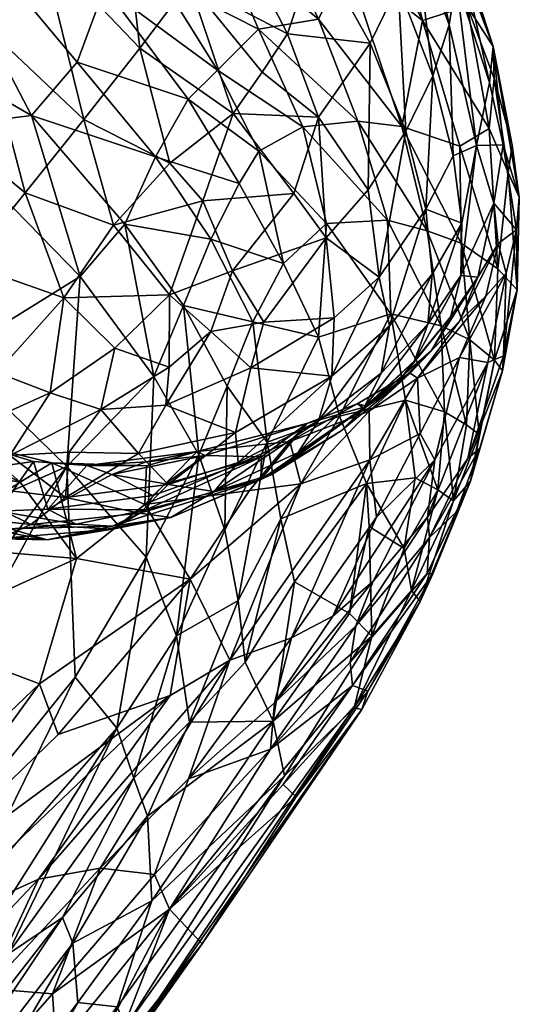
# Model space of a CAD drawing. Units: inches. Extents: x -1 to 448, y 26 to 297.
# Drawn here: x 50 to 56, y 251 to 262 of the extents above; entities that cross this region are included whole.
import ezdxf

# ---------------------------------------------------------------- set-up
doc = ezdxf.new("R2010")
doc.units = ezdxf.units.IN
doc.header["$MEASUREMENT"] = 0
doc.layers.add('A-FURN-3-SEAT-FABRIC', color=2, linetype='Continuous')
doc.layers.add('A-FURN-P-SEAT-T', color=7, linetype='Continuous')
doc.styles.get("Standard").update_dxf_attribs({"font": 'arial.ttf'})

# ---------------------------------------------------------------- blocks, each defined once
blk = doc.blocks.new('3_GLR101T')
at = {"layer": 'A-FURN-P-SEAT-T', "flags": 1}
for tag, height in [('CAPTG', 2.5), ('CAPPN', 0.001), ('CAPMG', 0.001), ('CAPMC', 0.001), ('CAPQT', 0.001), ('CAPDH', 0.001), ('CAPGC', 0.001)]:
    blk.add_attdef(tag, (0, 0), '', height=height, dxfattribs=at)
at = {"layer": 'A-FURN-3-SEAT-FABRIC'}
mesh = blk.add_polyface(dxfattribs=at)
corners = [(17.231, -7.909, 1.151), (17.866, -8.402, 1.452), (17.568, -11.108, 1.527), (16.294, -10.272, 20.699), (17.447, -10.211, 20.432), (17.54, -8.274, 20.596), (18.596, -8.747, 20.147), (18.724, -5.915, 20.164), (19.513, -8.686, 19.576), (19.664, -5.856, 19.582), (18.414, -10.659, 19.92), (19.292, -10.573, 19.359), (20.453, -5.787, 18.885), (15.082, -5.998, 20.964), (15.062, -8.327, 20.96), (16.383, -5.986, 20.864), (13.817, -8.886, 20.88), (13.939, -10.865, 20.668), (15.088, -10.332, 20.803), (19.79, -8.66, 3.343), (20.561, -8.953, 4.669), (19.905, -10.749, 4.321), (15.864, -11.459, 0.906), (15.121, -7.765, 0.828), (16.33, -8.307, 20.859), (19.178, -8.534, 2.536), (19.243, -10.497, 3.115), (18.326, -10.239, 1.957), (18.533, -8.446, 1.901), (15.004, -10.695, 0.806), (12.436, -5.424, 0.719), (13.799, -5.998, 20.903), (12.677, -8.797, 20.666), (17.623, -5.96, 20.598), (20.288, -8.611, 18.895), (20.041, -10.474, 18.693), (19.989, -6.773, 3.321), (19.331, -6.668, 2.514), (16.546, -6.406, 0.973), (13.137, -12.633, 0.687), (18.648, -6.577, 1.881), (17.952, -6.505, 1.436)]
mesh.append_faces([[corners[k] for k in face] for face in [(29, 39, 30, 30)]], dxfattribs={"vtx1": -1, "vtx2": -1})
mesh.append_faces([[corners[k] for k in face] for face in [(0, 1, 2, 2), (3, 4, 5, 5), (6, 7, 5, 5), (6, 8, 9, 9), (8, 10, 11, 11), (8, 12, 9, 9), (13, 14, 15, 15), (16, 14, 13, 13), (17, 18, 16, 16), (5, 4, 6, 6), (19, 20, 21, 21), (10, 6, 4, 4), (10, 8, 6, 6), (22, 23, 0, 0), (5, 24, 3, 3), (16, 18, 14, 14), (25, 26, 27, 27), (27, 28, 25, 25), (19, 26, 25, 25), (29, 30, 23, 23), (16, 31, 32, 32), (21, 26, 19, 19), (33, 15, 24, 24), (28, 27, 1, 1), (34, 8, 11, 11), (34, 12, 8, 8), (24, 18, 3, 3), (11, 35, 34, 34), (20, 19, 36, 36), (19, 37, 36, 36), (6, 9, 7, 7), (38, 0, 23, 23), (24, 5, 33, 33), (31, 16, 13, 13), (14, 18, 24, 24), (15, 14, 24, 24), (25, 28, 40, 40), (28, 41, 40, 40), (25, 37, 19, 19), (37, 25, 40, 40), (1, 0, 41, 41), (1, 41, 28, 28)]], dxfattribs={"vtx2": -1})
mesh = blk.add_polyface(dxfattribs=at)
corners = [(15.004, -10.695, 0.806), (15.121, -7.765, 0.828), (15.864, -11.459, 0.906), (15.632, -13.126, 0.938), (14.822, -13.141, 0.785), (16.465, -12.875, 1.208), (16.688, -11.447, 1.13), (17.229, -12.713, 1.656), (17.568, -11.108, 1.527), (18.266, -11.816, 19.672), (17.453, -13.222, 19.511), (18.041, -13.154, 19.199), (17.302, -11.892, 20.102), (19.107, -11.721, 19.115), (18.575, -13.082, 18.852), (16.521, -13.051, 19.965), (16.238, -11.952, 20.383), (15.533, -13.035, 20.172), (16.294, -10.272, 20.699), (15.135, -12.004, 20.502), (15.088, -10.332, 20.803), (14.059, -12.054, 20.448), (17.231, -7.909, 1.151), (14.508, -13.16, 20.169), (15.356, -14.07, 19.737), (18.948, -13.24, 4.441), (18.354, -14.381, 4.524), (18.392, -12.789, 3.055), (18.074, -11.545, 2.041), (18.902, -11.723, 3.187), (17.711, -12.748, 2.119), (17.866, -8.402, 1.452), (18.326, -10.239, 1.957), (17.447, -10.211, 20.432), (18.414, -10.659, 19.92), (16.882, -13.819, 1.794), (17.874, -13.939, 3.159), (19.243, -10.497, 3.115), (17.317, -13.742, 2.209), (18.082, -14.002, 18.548), (16.444, -13.636, 19.719), (19.292, -10.573, 19.359)]
mesh.append_faces([[corners[k] for k in face] for face in [(0, 1, 2, 2), (3, 4, 2, 2), (4, 0, 2, 2), (5, 6, 7, 7), (6, 8, 7, 7), (9, 10, 11, 11), (9, 12, 10, 10), (13, 9, 14, 14), (15, 16, 17, 17), (18, 19, 16, 16), (19, 20, 21, 21), (12, 15, 10, 10), (22, 8, 6, 6), (21, 23, 19, 19), (24, 17, 23, 23), (25, 26, 27, 27), (28, 29, 27, 27), (25, 27, 29, 29), (28, 27, 30, 30), (8, 28, 30, 30), (31, 32, 8, 8), (33, 12, 34, 34), (33, 18, 16, 16), (2, 5, 3, 3), (35, 5, 7, 7), (19, 18, 20, 20), (2, 22, 6, 6), (5, 2, 6, 6), (36, 30, 27, 27), (37, 28, 32, 32), (28, 8, 32, 32), (30, 7, 8, 8), (30, 38, 7, 7), (12, 16, 15, 15), (33, 16, 12, 12), (14, 9, 11, 11), (39, 14, 11, 11), (40, 10, 15, 15), (15, 17, 40, 40), (19, 23, 17, 17), (16, 19, 17, 17), (28, 37, 29, 29), (41, 34, 9, 9), (9, 34, 12, 12)]], dxfattribs={"vtx2": -1})
mesh = blk.add_polyface(dxfattribs=at)
corners = [(12.196, -12.079, 19.864), (12.877, -10.889, 20.448), (11.846, -10.04, 20.181), (13.563, -13.779, 19.699), (12.353, -13.234, 19.398), (12.696, -13.913, 19.149), (13.811, -14.357, 19.382), (14.461, -14.002, 19.771), (11.964, -13.573, 18.753), (11.564, -12.102, 19.357), (13.329, -13.152, 19.943), (13.071, -12.098, 20.226), (14.508, -13.16, 20.169), (14.059, -12.054, 20.448), (12.25, -14.634, 17.559), (11.466, -13.516, 17.962), (11.872, -13.141, 14.681), (11.215, -13.834, 14.579), (12.542, -14.212, 14.498), (11.916, -13.389, 14.938), (12.279, -12.44, 14.787), (12.542, -13.548, 14.683), (11.621, -12.38, 15.033), (12.163, -12.799, 14.727), (12.827, -14.169, 14.625), (12.118, -14.244, 15.007), (12.055, -14.491, 15.303), (11.612, -13.4, 15.142), (11.245, -10.875, 15.204), (11.813, -8.211, 14.982), (12.181, -9.341, 14.893), (11.76, -11.159, 14.87), (12.173, -11.054, 14.856), (11.452, -13.566, 15.418), (11.13, -10.021, 19.664), (13.045, -14.501, 0.691), (8.302, -12.318, 0.668), (13.137, -12.633, 0.687), (13.939, -10.865, 20.668), (13.817, -8.886, 20.88), (14.822, -13.141, 0.785), (15.004, -10.695, 0.806), (15.088, -10.332, 20.803)]
mesh.append_faces([[corners[k] for k in face] for face in [(0, 1, 2, 2), (3, 4, 5, 5), (5, 6, 3, 3), (6, 7, 3, 3), (8, 4, 9, 9), (10, 0, 4, 4), (10, 11, 0, 0), (12, 13, 10, 10), (14, 8, 15, 15), (16, 17, 18, 18), (19, 20, 21, 21), (20, 19, 22, 22), (23, 21, 20, 20), (24, 25, 19, 19), (25, 26, 27, 27), (28, 29, 22, 22), (30, 31, 32, 32), (29, 32, 22, 22), (26, 33, 27, 27), (34, 0, 2, 2), (23, 32, 31, 31), (35, 36, 37, 37), (19, 21, 24, 24), (13, 11, 10, 10), (38, 39, 1, 1), (8, 5, 4, 4), (9, 4, 0, 0), (0, 34, 9, 9), (40, 35, 37, 37), (7, 12, 3, 3), (23, 20, 32, 32), (32, 20, 22, 22), (27, 22, 19, 19), (25, 27, 19, 19), (3, 12, 10, 10), (3, 10, 4, 4), (21, 23, 18, 18), (37, 41, 40, 40), (23, 16, 18, 18), (16, 23, 31, 31), (1, 0, 11, 11), (38, 1, 11, 11), (11, 13, 38, 38), (42, 38, 13, 13)]], dxfattribs={"vtx2": -1})
mesh = blk.add_polyface(dxfattribs=at)
corners = [(8.411, -16.985, 0.917), (8.586, -17.384, 1.061), (-3.39, -17.541, 1.144), (-3.849, -18.29, 1.797), (-4.263, -17.929, 1.417), (8.276, -17.773, 1.305), (4.716, -18.237, 1.75), (9.031, -17.972, 1.58), (0, -15.387, 14.548), (3.796, -16.44, 13.985), (5.392, -15.473, 14.435), (0, -14.053, 15.019), (13.045, -14.501, 0.691), (3.998, -16.545, 0.808), (0.82, -15.362, 0.671), (8.302, -12.318, 0.668), (3.611, -17.803, 12.875), (5.135, -17.317, 13.316), (0, -17.247, 13.443), (3.554, -12.324, 15.362), (3.676, -10.066, 15.594), (-0.021, -11.157, 15.584), (6.905, -12.899, 15.078), (6.176, -11.658, 15.318), (5.23, -14.114, 14.912), (7.823, -17.862, 12.671), (5.194, -18.474, 11.92), (-1.61, -16.723, 13.833), (8.28, -18.478, 11.723), (9.758, -17.92, 12.449), (11.25, -16.212, 0.791), (0, -12.762, 15.33), (10.333, -14.412, 14.504), (7.553, -16.268, 13.96), (7.816, -16.85, 13.591), (-8.986, -17.169, 0.97), (8.012, -10.863, 15.246), (9.575, -12.781, 14.876), (0.016, -9.189, 15.703), (9.183, -17.461, 13.009), (5.854, -10.087, 15.475), (4.5, -18.573, 2.242), (2.285, -19.01, 11.015), (1.274, -17.793, 12.926), (-1.69, -16.114, 14.199), (8.884, -18.263, 2.016), (-0.1, -13.909, 0.648)]
mesh.append_faces([[corners[k] for k in face] for face in [(14, 46, 15, 15)]], dxfattribs={"vtx1": -1, "vtx2": -1})
mesh.append_faces([[corners[k] for k in face] for face in [(0, 1, 2, 2), (3, 4, 5, 5), (6, 5, 7, 7), (4, 2, 5, 5), (8, 9, 10, 10), (8, 10, 11, 11), (12, 13, 14, 14), (15, 12, 14, 14), (16, 17, 18, 18), (19, 20, 21, 21), (19, 22, 23, 23), (24, 22, 19, 19), (16, 25, 17, 17), (26, 25, 16, 16), (9, 27, 17, 17), (6, 3, 5, 5), (28, 29, 25, 25), (12, 30, 13, 13), (19, 23, 20, 20), (31, 24, 19, 19), (31, 19, 21, 21), (11, 10, 24, 24), (24, 10, 32, 32), (9, 33, 10, 10), (17, 34, 9, 9), (5, 2, 1, 1), (30, 0, 13, 13), (35, 13, 0, 0), (36, 22, 37, 37), (20, 38, 21, 21), (39, 34, 17, 17), (17, 25, 39, 39), (23, 36, 40, 40), (22, 36, 23, 23), (23, 40, 20, 20), (7, 41, 6, 6), (9, 34, 33, 33), (42, 16, 43, 43), (16, 18, 43, 43), (27, 18, 17, 17), (31, 11, 24, 24), (44, 9, 8, 8), (41, 7, 45, 45)]], dxfattribs={"vtx2": -1})
mesh = blk.add_polyface(dxfattribs=at)
corners = [(20.627, -12.899, 8.404), (21.494, -11.541, 9.752), (21.042, -12.887, 10.346), (21.705, -11.729, 13.745), (21.172, -12.918, 13.862), (21.309, -12.747, 12.926), (18.575, -13.082, 18.852), (19.137, -13.881, 17.52), (19.567, -12.661, 18.125), (19.865, -13.681, 16.616), (19.107, -11.721, 19.115), (19.335, -14.689, 15.959), (18.786, -15.492, 15.31), (19.912, -14.437, 15.097), (20.885, -13.167, 14.773), (20.925, -12.251, 16.188), (20.449, -13.438, 15.686), (20.332, -12.472, 17.178), (20.786, -13.744, 11.767), (20.81, -13.741, 13.004), (20.064, -14.992, 11.504), (20.651, -13.888, 11.054), (19.716, -15.242, 13.175), (20.218, -14.45, 10.165), (19.308, -15.596, 9.319), (19.742, -14.168, 7.592), (18.647, -14.809, 5.735), (19.678, -13.031, 5.774), (18.926, -15.476, 7.621), (19.788, -15.253, 10.532), (20.36, -14.153, 14.264), (19.063, -15.617, 14.305), (18.638, -14.883, 16.816), (18.902, -11.723, 3.187), (19.472, -12.019, 4.373), (18.948, -13.24, 4.441), (21.289, -12.721, 11.934), (20.333, -12.676, 7.064), (21.252, -11.467, 8.455), (21.353, -12.008, 15.203)]
mesh.append_faces([[corners[k] for k in face] for face in [(0, 1, 2, 2), (3, 4, 5, 5), (6, 7, 8, 8), (7, 9, 8, 8), (10, 6, 8, 8), (11, 12, 13, 13), (14, 15, 16, 16), (16, 15, 17, 17), (13, 14, 16, 16), (18, 19, 20, 20), (21, 18, 20, 20), (19, 22, 20, 20), (23, 24, 25, 25), (25, 26, 27, 27), (28, 26, 25, 25), (20, 29, 23, 23), (22, 19, 30, 30), (22, 30, 31, 31), (7, 32, 9, 9), (33, 34, 35, 35), (19, 4, 30, 30), (19, 5, 4, 4), (11, 9, 32, 32), (11, 13, 16, 16), (2, 23, 0, 0), (2, 36, 21, 21), (36, 5, 19, 19), (25, 27, 37, 37), (25, 0, 23, 23), (17, 8, 9, 9), (27, 35, 34, 34), (9, 16, 17, 17), (11, 16, 9, 9), (13, 30, 14, 14), (30, 13, 31, 31), (38, 0, 37, 37), (37, 0, 25, 25), (24, 23, 29, 29), (14, 4, 39, 39), (30, 4, 14, 14), (36, 19, 18, 18), (18, 21, 36, 36), (20, 23, 21, 21), (2, 21, 23, 23)]], dxfattribs={"vtx2": -1})
mesh = blk.add_polyface(dxfattribs=at)
corners = [(17.453, -13.222, 19.511), (18.082, -14.002, 18.548), (18.041, -13.154, 19.199), (19.137, -13.881, 17.52), (18.575, -13.082, 18.852), (15.356, -14.07, 19.737), (16.444, -13.636, 19.719), (15.533, -13.035, 20.172), (16.058, -14.438, 19.335), (17.219, -14.379, 18.839), (15.847, -15.116, 18.762), (17.076, -15.01, 18.274), (15.343, -15.355, 18.572), (15.354, -14.722, 19.273), (14.355, -14.897, 19.056), (15.372, -14.276, 1.017), (14.171, -15.574, 0.969), (14.514, -14.568, 0.839), (15, -15.289, 1.173), (15.765, -15.018, 1.499), (16.517, -14.833, 2.059), (17.317, -13.742, 2.209), (17.208, -14.901, 3.042), (16.882, -13.819, 1.794), (16.169, -14.001, 1.321), (17.874, -13.939, 3.159), (17.711, -15.413, 4.622), (14.461, -14.002, 19.771), (14.716, -14.632, 19.353), (17.828, -15.006, 17.621), (17.711, -12.748, 2.119), (18.354, -14.381, 4.524), (14.508, -13.16, 20.169), (18.392, -12.789, 3.055), (16.14, -15.713, 2.456), (18.948, -13.24, 4.441), (19.678, -13.031, 5.774), (18.647, -14.809, 5.735), (15.632, -13.126, 0.938), (16.465, -12.875, 1.208), (18.638, -14.883, 16.816), (14.822, -13.141, 0.785), (17.229, -12.713, 1.656)]
mesh.append_faces([[corners[k] for k in face] for face in [(0, 1, 2, 2), (3, 4, 1, 1), (5, 6, 7, 7), (8, 9, 6, 6), (8, 10, 11, 11), (12, 13, 14, 14), (0, 6, 9, 9), (15, 16, 17, 17), (18, 15, 19, 19), (20, 21, 22, 22), (23, 20, 24, 24), (22, 21, 25, 25), (26, 22, 25, 25), (8, 13, 10, 10), (5, 27, 28, 28), (11, 29, 1, 1), (11, 9, 8, 8), (29, 3, 1, 1), (19, 15, 24, 24), (30, 25, 21, 21), (25, 31, 26, 26), (6, 5, 8, 8), (8, 5, 13, 13), (27, 5, 32, 32), (31, 25, 33, 33), (1, 0, 9, 9), (9, 11, 1, 1), (10, 13, 12, 12), (19, 24, 20, 20), (34, 19, 20, 20), (35, 36, 37, 37), (38, 39, 24, 24), (24, 39, 23, 23), (40, 3, 29, 29), (14, 13, 28, 28), (28, 13, 5, 5), (16, 15, 18, 18), (24, 15, 38, 38), (38, 15, 17, 17), (38, 17, 41, 41), (23, 21, 20, 20), (42, 21, 23, 23), (31, 35, 37, 37)]], dxfattribs={"vtx2": -1})
mesh = blk.add_polyface(dxfattribs=at)
corners = [(13.672, -15.536, 17.677), (13.715, -15.034, 18.601), (12.758, -14.731, 18.229), (12.25, -14.634, 17.559), (13.198, -15.507, 17.065), (14.461, -14.002, 19.771), (13.811, -14.357, 19.382), (14.716, -14.632, 19.353), (13.19, -14.41, 19.017), (13.209, -14.67, 14.565), (13.321, -14.96, 14.652), (12.52, -14.665, 14.917), (13.456, -15.487, 14.928), (11.888, -14.469, 16.883), (12.243, -14.897, 15.728), (12.845, -15.392, 16.509), (11.429, -13.93, 16.293), (11.492, -13.907, 15.783), (11.452, -13.566, 15.418), (12.609, -15.031, 15.19), (12.055, -14.491, 15.303), (12.118, -14.244, 15.007), (12.827, -14.169, 14.625), (12.959, -14.338, 14.539), (13.315, -15.485, 14.18), (13.67, -15.199, 14.374), (11.964, -13.573, 18.753), (14.171, -15.574, 0.969), (12.861, -15.904, 0.821), (14.514, -14.568, 0.839), (12.307, -15.302, 14.184), (12.542, -14.212, 14.498), (11.215, -13.834, 14.579), (13.7, -15.163, 14.554), (14.189, -15.535, 14.401), (13.279, -15.537, 15.13), (12.696, -13.913, 19.149), (12.873, -15.368, 15.427), (13.045, -14.501, 0.691), (14.355, -14.897, 19.056), (11.466, -13.516, 17.962), (12.542, -13.548, 14.683), (14.214, -15.635, 14.593), (14.822, -13.141, 0.785)]
mesh.append_faces([[corners[k] for k in face] for face in [(0, 1, 2, 2), (2, 3, 4, 4), (5, 6, 7, 7), (1, 6, 8, 8), (9, 10, 11, 11), (12, 11, 10, 10), (13, 14, 15, 15), (13, 16, 14, 14), (14, 17, 18, 18), (19, 20, 21, 21), (11, 22, 9, 9), (23, 24, 25, 25), (2, 26, 3, 3), (2, 1, 8, 8), (27, 28, 29, 29), (30, 31, 32, 32), (33, 9, 34, 34), (35, 19, 11, 11), (30, 23, 31, 31), (36, 26, 2, 2), (14, 18, 20, 20), (14, 20, 37, 37), (38, 29, 28, 28), (7, 6, 39, 39), (6, 1, 39, 39), (3, 13, 15, 15), (3, 40, 13, 13), (23, 30, 24, 24), (19, 21, 11, 11), (22, 11, 21, 21), (23, 25, 9, 9), (9, 25, 34, 34), (12, 35, 11, 11), (4, 3, 15, 15), (14, 16, 17, 17), (41, 23, 22, 22), (22, 23, 9, 9), (23, 41, 31, 31), (10, 9, 33, 33), (33, 42, 10, 10), (38, 43, 29, 29), (6, 36, 8, 8), (36, 2, 8, 8), (20, 19, 37, 37)]], dxfattribs={"vtx2": -1})
mesh = blk.add_polyface(dxfattribs=at)
corners = [(8.276, -17.773, 1.305), (11.124, -16.976, 0.982), (10.816, -17.516, 1.324), (8.586, -17.384, 1.061), (8.411, -16.985, 0.917), (10.333, -14.412, 14.504), (5.392, -15.473, 14.435), (10.915, -15.951, 13.947), (7.553, -16.268, 13.96), (11.827, -17.194, 13.134), (10.612, -16.51, 13.666), (11.91, -19.093, 8.292), (9.935, -18.849, 10.526), (9.885, -19.407, 7.236), (12.132, -18.497, 11.008), (10.124, -18.448, 11.501), (8.562, -19.375, 5.086), (13.148, -18.912, 5.844), (8.424, -19.534, 6.157), (8.169, -19.5, 8.433), (9.183, -17.461, 13.009), (9.758, -17.92, 12.449), (12.605, -17.445, 12.881), (7.823, -17.862, 12.671), (7.816, -16.85, 13.591), (10.587, -17.933, 1.806), (12.401, -18.304, 3.283), (9.872, -18.631, 3.037), (12.007, -18.826, 4.582), (8.668, -19.145, 4.154), (12.307, -15.302, 14.184), (9.031, -17.972, 1.58), (11.742, -17.569, 1.601), (11.233, -18.004, 12.187), (11.25, -16.212, 0.791), (13.008, -16.466, 13.693), (8.167, -19.287, 9.591), (11.92, -18.88, 9.613), (13.195, -18.993, 6.989), (12.401, -16.786, 1.054), (8.884, -18.263, 2.016), (8.398, -18.767, 2.977), (8.28, -18.478, 11.723), (8.194, -19.587, 7.274), (11.215, -13.834, 14.579), (13.332, -18.723, 9.707)]
mesh.append_faces([[corners[k] for k in face] for face in [(0, 1, 2, 2), (3, 4, 1, 1), (5, 6, 7, 7), (8, 9, 10, 10), (6, 8, 7, 7), (11, 12, 13, 13), (12, 14, 15, 15), (16, 17, 18, 18), (13, 12, 19, 19), (20, 21, 22, 22), (20, 23, 21, 21), (24, 20, 9, 9), (25, 26, 27, 27), (27, 28, 29, 29), (5, 7, 30, 30), (0, 2, 31, 31), (32, 26, 25, 25), (15, 14, 33, 33), (4, 34, 1, 1), (7, 8, 10, 10), (10, 35, 7, 7), (12, 36, 19, 19), (11, 37, 12, 12), (18, 38, 13, 13), (0, 3, 1, 1), (39, 2, 1, 1), (17, 16, 28, 28), (25, 27, 40, 40), (25, 31, 2, 2), (33, 21, 15, 15), (29, 28, 16, 16), (40, 27, 41, 41), (29, 41, 27, 27), (22, 9, 20, 20), (15, 42, 12, 12), (42, 15, 21, 21), (25, 2, 32, 32), (39, 32, 2, 2), (8, 24, 9, 9), (13, 43, 18, 18), (5, 30, 44, 44), (40, 31, 25, 25), (37, 45, 12, 12)]], dxfattribs={"vtx2": -1})
mesh = blk.add_polyface(dxfattribs=at)
corners = [(18.638, -14.883, 16.816), (17.142, -15.783, 17.015), (18.103, -15.665, 16.117), (19.335, -14.689, 15.959), (17.236, -17.405, 11.722), (17.413, -17.491, 10.867), (18.166, -16.87, 12.096), (18.629, -16.625, 11.734), (19.273, -15.848, 12.673), (18.687, -16.216, 13.349), (17.909, -16.652, 13.556), (17.793, -16.492, 14.41), (18.939, -16.396, 11.14), (20.064, -14.992, 11.504), (19.308, -15.596, 9.319), (18.138, -16.764, 8.519), (18.926, -15.476, 7.621), (19.07, -16.108, 10.043), (18.106, -17.099, 10.339), (19.742, -14.168, 7.592), (19.063, -15.617, 14.305), (18.261, -16.092, 14.768), (19.912, -14.437, 15.097), (18.786, -15.492, 15.31), (19.34, -15.929, 10.949), (18.365, -16.568, 12.878), (17.805, -16.872, 12.811), (17.308, -17.446, 8.292), (18.08, -16.243, 6.915), (17.925, -15.844, 5.763), (18.647, -14.809, 5.735), (17.107, -16.576, 15.108), (19.788, -15.253, 10.532), (17.58, -16.227, 15.523), (17.379, -16.836, 13.505), (19.716, -15.242, 13.175), (18.354, -14.381, 4.524), (17.711, -15.413, 4.622)]
mesh.append_faces([[corners[k] for k in face] for face in [(0, 1, 2, 2), (3, 0, 2, 2), (4, 5, 6, 6), (7, 8, 9, 9), (10, 9, 11, 11), (12, 13, 8, 8), (7, 12, 8, 8), (14, 15, 16, 16), (15, 17, 18, 18), (19, 14, 16, 16), (5, 18, 7, 7), (20, 21, 11, 11), (22, 23, 20, 20), (12, 24, 13, 13), (9, 25, 7, 7), (25, 26, 6, 6), (27, 15, 18, 18), (15, 27, 28, 28), (29, 30, 28, 28), (18, 17, 12, 12), (12, 7, 18, 18), (9, 8, 20, 20), (20, 11, 9, 9), (31, 11, 21, 21), (17, 15, 14, 14), (13, 24, 32, 32), (23, 3, 2, 2), (33, 21, 2, 2), (28, 16, 15, 15), (30, 16, 28, 28), (5, 7, 6, 6), (7, 25, 6, 6), (34, 26, 25, 25), (8, 35, 20, 20), (8, 13, 35, 35), (25, 10, 34, 34), (9, 10, 25, 25), (32, 17, 14, 14), (36, 30, 29, 29), (12, 17, 24, 24), (32, 24, 17, 17), (23, 21, 20, 20), (21, 23, 2, 2), (36, 29, 37, 37)]], dxfattribs={"vtx2": -1})
mesh = blk.add_polyface(dxfattribs=at)
corners = [(13.672, -15.536, 17.677), (12.758, -14.731, 18.229), (13.198, -15.507, 17.065), (14.355, -14.897, 19.056), (13.715, -15.034, 18.601), (14.654, -15.725, 17.883), (13.321, -14.96, 14.652), (14.214, -15.635, 14.593), (13.658, -15.505, 14.821), (13.456, -15.487, 14.928), (14.641, -16.144, 14.804), (12.873, -15.368, 15.427), (14.437, -16.311, 15.309), (13.402, -15.817, 15.943), (12.243, -14.897, 15.728), (14.568, -16.37, 15.69), (13.969, -15.995, 16.63), (12.605, -17.445, 12.881), (14.711, -16.7, 13.667), (13.008, -16.466, 13.693), (14.25, -16.299, 13.913), (13.315, -15.485, 14.18), (14.189, -15.535, 14.401), (14.999, -16.273, 14.093), (13.67, -15.199, 14.374), (10.915, -15.951, 13.947), (12.307, -15.302, 14.184), (10.612, -16.51, 13.666), (11.827, -17.194, 13.134), (12.401, -16.786, 1.054), (13.71, -16.392, 1.208), (13.194, -17.052, 1.572), (12.861, -15.904, 0.821), (14.171, -15.574, 0.969), (13.7, -15.163, 14.554), (13.279, -15.537, 15.13), (14.817, -16.077, 1.559), (14.244, -16.795, 1.903), (12.845, -15.392, 16.509), (14.412, -15.98, 17.159), (15, -15.289, 1.173), (15.289, -16.285, 14.383), (11.124, -16.976, 0.982), (15.405, -16.365, 16.49), (12.705, -17.595, 2.08), (12.609, -15.031, 15.19), (13.045, -14.501, 0.691), (11.25, -16.212, 0.791)]
mesh.append_faces([[corners[k] for k in face] for face in [(0, 1, 2, 2), (3, 4, 5, 5), (6, 7, 8, 8), (6, 8, 9, 9), (10, 8, 7, 7), (9, 8, 10, 10), (11, 12, 13, 13), (13, 14, 11, 11), (13, 15, 16, 16), (17, 18, 19, 19), (20, 21, 19, 19), (22, 21, 23, 23), (24, 21, 22, 22), (13, 12, 15, 15), (5, 4, 0, 0), (25, 19, 26, 26), (19, 27, 28, 28), (29, 30, 31, 31), (32, 33, 29, 29), (34, 22, 7, 7), (30, 29, 33, 33), (11, 35, 12, 12), (36, 37, 31, 31), (20, 19, 18, 18), (13, 16, 2, 2), (13, 38, 14, 14), (35, 10, 12, 12), (16, 0, 2, 2), (39, 5, 0, 0), (40, 36, 30, 30), (31, 30, 36, 36), (22, 41, 7, 7), (29, 42, 32, 32), (19, 21, 26, 26), (10, 35, 9, 9), (2, 38, 13, 13), (39, 0, 16, 16), (43, 39, 16, 16), (23, 21, 20, 20), (44, 31, 37, 37), (40, 30, 33, 33), (45, 35, 11, 11), (46, 32, 47, 47), (32, 42, 47, 47)]], dxfattribs={"vtx2": -1})
mesh = blk.add_polyface(dxfattribs=at)
corners = [(15.877, -16.665, 15.462), (15.491, -16.643, 15.21), (16.678, -16.744, 14.848), (14.355, -14.897, 19.056), (14.654, -15.725, 17.883), (15.343, -15.355, 18.572), (15.9, -16.134, 17.015), (16.434, -15.704, 17.641), (14.963, -16.432, 16.056), (15.405, -16.365, 16.49), (13.969, -15.995, 16.63), (14.999, -16.273, 14.093), (15.289, -16.285, 14.383), (14.189, -15.535, 14.401), (15.853, -16.575, 14.133), (16.537, -16.804, 13.911), (16.897, -16.812, 14.132), (15.912, -16.68, 14.605), (14.437, -16.311, 15.309), (14.412, -15.98, 17.159), (17.208, -14.901, 3.042), (16.912, -16.171, 4.244), (16.14, -15.713, 2.456), (15.223, -17.277, 3.535), (14.244, -16.795, 1.903), (15.607, -16.515, 2.822), (14.817, -16.077, 1.559), (15.765, -15.018, 1.499), (16.517, -14.833, 2.059), (16.311, -16.548, 15.804), (16.792, -16.253, 16.278), (15, -15.289, 1.173), (14.568, -16.37, 15.69), (15.884, -16.738, 13.814), (14.711, -16.7, 13.667), (14.641, -16.144, 14.804), (17.142, -15.783, 17.015), (16.278, -16.769, 14.695), (16.262, -16.974, 4.501), (14.214, -15.635, 14.593), (15.847, -15.116, 18.762), (17.107, -16.576, 15.108), (14.25, -16.299, 13.913)]
mesh.append_faces([[corners[k] for k in face] for face in [(0, 1, 2, 2), (3, 4, 5, 5), (4, 6, 5, 5), (5, 6, 7, 7), (8, 9, 10, 10), (11, 12, 13, 13), (12, 11, 14, 14), (15, 16, 17, 17), (12, 14, 17, 17), (18, 12, 17, 17), (19, 6, 4, 4), (20, 21, 22, 22), (23, 24, 25, 25), (24, 26, 25, 25), (27, 22, 26, 26), (28, 20, 22, 22), (9, 29, 30, 30), (8, 29, 9, 9), (26, 31, 27, 27), (1, 0, 32, 32), (32, 18, 1, 1), (14, 15, 17, 17), (33, 11, 34, 34), (35, 12, 18, 18), (30, 36, 6, 6), (37, 2, 1, 1), (38, 25, 21, 21), (25, 22, 21, 21), (26, 22, 25, 25), (35, 39, 12, 12), (14, 11, 33, 33), (15, 14, 33, 33), (19, 9, 6, 6), (30, 6, 9, 9), (5, 7, 40, 40), (0, 29, 8, 8), (29, 0, 41, 41), (36, 7, 6, 6), (8, 10, 32, 32), (0, 8, 32, 32), (42, 34, 11, 11), (17, 1, 18, 18), (17, 37, 1, 1), (17, 16, 37, 37)]], dxfattribs={"vtx2": -1})
mesh = blk.add_polyface(dxfattribs=at)
corners = [(15.877, -16.665, 15.462), (16.678, -16.744, 14.848), (17.107, -16.576, 15.108), (17.308, -17.446, 8.292), (17.293, -17.069, 6.91), (18.08, -16.243, 6.915), (17.276, -17.6, 9.805), (16.053, -18.173, 8.378), (16.534, -17.888, 7.988), (17.925, -15.844, 5.763), (17.142, -15.783, 17.015), (17.828, -15.006, 17.621), (17.076, -15.01, 18.274), (15.847, -15.116, 18.762), (16.434, -15.704, 17.641), (18.103, -15.665, 16.117), (16.792, -16.253, 16.278), (17.58, -16.227, 15.523), (16.311, -16.548, 15.804), (17.413, -17.491, 10.867), (17.236, -17.405, 11.722), (16.232, -17.974, 10.643), (16.897, -16.812, 14.132), (17.379, -16.836, 13.505), (17.909, -16.652, 13.556), (16.548, -16.907, 13.527), (16.08, -17.36, 12.674), (17.06, -17.117, 12.773), (16.537, -16.804, 13.911), (17.793, -16.492, 14.41), (17.352, -16.723, 14.213), (18.166, -16.87, 12.096), (18.106, -17.099, 10.339), (16.517, -17.702, 6.942), (17.208, -14.901, 3.042), (17.711, -15.413, 4.622), (16.912, -16.171, 4.244), (17.195, -16.709, 5.815), (16.462, -17.408, 5.878), (15.964, -17.694, 11.969), (16.262, -16.974, 4.501), (17.805, -16.872, 12.811), (18.638, -14.883, 16.816), (18.261, -16.092, 14.768), (16.278, -16.769, 14.695)]
mesh.append_faces([[corners[k] for k in face] for face in [(0, 1, 2, 2), (3, 4, 5, 5), (6, 7, 3, 3), (3, 8, 4, 4), (9, 5, 4, 4), (10, 11, 12, 12), (13, 14, 12, 12), (15, 16, 17, 17), (18, 17, 16, 16), (19, 20, 21, 21), (22, 23, 24, 24), (25, 26, 27, 27), (28, 23, 22, 22), (24, 29, 30, 30), (31, 27, 20, 20), (6, 3, 32, 32), (8, 33, 4, 4), (34, 35, 36, 36), (35, 37, 36, 36), (36, 37, 38, 38), (39, 20, 27, 27), (10, 16, 15, 15), (24, 30, 22, 22), (38, 40, 36, 36), (1, 29, 2, 2), (7, 8, 3, 3), (25, 27, 41, 41), (31, 41, 27, 27), (32, 19, 6, 6), (6, 19, 21, 21), (14, 10, 12, 12), (23, 28, 25, 25), (42, 11, 10, 10), (41, 23, 25, 25), (33, 37, 4, 4), (37, 9, 4, 4), (17, 18, 2, 2), (43, 17, 2, 2), (37, 33, 38, 38), (1, 30, 29, 29), (30, 1, 44, 44), (44, 22, 30, 30), (37, 35, 9, 9)]], dxfattribs={"vtx2": -1})
mesh = blk.add_polyface(dxfattribs=at)
corners = [(12.132, -18.497, 11.008), (9.935, -18.849, 10.526), (13.332, -18.723, 9.707), (9.885, -19.407, 7.236), (13.195, -18.993, 6.989), (11.91, -19.093, 8.292), (13.523, -18.522, 10.52), (14.901, -18.513, 9.168), (8.424, -19.534, 6.157), (13.148, -18.912, 5.844), (15.457, -17.122, 13.202), (14.711, -16.7, 13.667), (12.605, -17.445, 12.881), (11.233, -18.004, 12.187), (12.572, -18.172, 11.8), (13.28, -17.815, 12.409), (13.791, -18.013, 12.012), (15.399, -18.076, 11.22), (14.412, -18.095, 11.661), (13.887, -18.289, 11.248), (15.237, -18.251, 10.588), (13.797, -17.406, 2.447), (15.223, -17.277, 3.535), (13.945, -18.139, 3.896), (12.705, -17.595, 2.08), (12.401, -18.304, 3.283), (11.742, -17.569, 1.601), (9.872, -18.631, 3.037), (12.007, -18.826, 4.582), (12.401, -16.786, 1.054), (13.194, -17.052, 1.572), (14.631, -18.505, 5.899), (14.6, -18.668, 7.103), (13.919, -18.511, 4.865), (13.402, -18.902, 8.241), (15.005, -17.624, 12.485), (14.943, -18.563, 8.134), (14.863, -17.634, 3.801), (14.244, -16.795, 1.903), (9.758, -17.92, 12.449), (13.008, -16.466, 13.693), (11.827, -17.194, 13.134), (11.92, -18.88, 9.613)]
mesh.append_faces([[corners[k] for k in face] for face in [(0, 1, 2, 2), (3, 4, 5, 5), (6, 2, 7, 7), (4, 8, 9, 9), (10, 11, 12, 12), (13, 14, 15, 15), (14, 16, 15, 15), (17, 18, 19, 19), (7, 20, 6, 6), (21, 22, 23, 23), (24, 25, 26, 26), (27, 25, 28, 28), (26, 29, 30, 30), (2, 6, 0, 0), (18, 14, 19, 19), (9, 31, 32, 32), (31, 9, 33, 33), (25, 33, 28, 28), (25, 21, 23, 23), (12, 13, 15, 15), (12, 15, 10, 10), (21, 25, 24, 24), (34, 4, 32, 32), (9, 32, 4, 4), (15, 16, 35, 35), (0, 14, 13, 13), (0, 19, 14, 14), (2, 34, 36, 36), (33, 23, 37, 37), (23, 33, 25, 25), (38, 22, 21, 21), (38, 21, 24, 24), (9, 28, 33, 33), (39, 13, 12, 12), (40, 41, 12, 12), (36, 34, 32, 32), (26, 30, 24, 24), (6, 20, 19, 19), (0, 6, 19, 19), (34, 5, 4, 4), (42, 5, 34, 34), (16, 14, 18, 18), (34, 2, 42, 42)]], dxfattribs={"vtx2": -1})
mesh = blk.add_polyface(dxfattribs=at)
corners = [(14.943, -18.563, 8.134), (16.053, -18.173, 8.378), (14.901, -18.513, 9.168), (17.276, -17.6, 9.805), (16.417, -18, 9.856), (13.332, -18.723, 9.707), (14.711, -16.7, 13.667), (15.457, -17.122, 13.202), (15.884, -16.738, 13.814), (16.08, -17.36, 12.674), (16.548, -16.907, 13.527), (13.28, -17.815, 12.409), (15.005, -17.624, 12.485), (14.412, -18.095, 11.661), (15.399, -18.076, 11.22), (15.964, -17.694, 11.969), (17.06, -17.117, 12.773), (16.232, -17.974, 10.643), (17.236, -17.405, 11.722), (15.747, -18.176, 6.989), (14.631, -18.505, 5.899), (15.724, -17.955, 5.932), (13.919, -18.511, 4.865), (14.943, -18.112, 4.992), (13.945, -18.139, 3.896), (15.223, -17.277, 3.535), (14.863, -17.634, 3.801), (15.653, -17.663, 4.951), (14.6, -18.668, 7.103), (16.262, -16.974, 4.501), (15.607, -16.515, 2.822), (13.791, -18.013, 12.012), (15.674, -18.292, 9.525), (15.237, -18.251, 10.588), (16.462, -17.408, 5.878), (16.537, -16.804, 13.911), (13.887, -18.289, 11.248), (16.517, -17.702, 6.942), (16.534, -17.888, 7.988)]
mesh.append_faces([[corners[k] for k in face] for face in [(0, 1, 2, 2), (1, 3, 4, 4), (5, 0, 2, 2), (6, 7, 8, 8), (9, 10, 7, 7), (7, 11, 12, 12), (13, 14, 15, 15), (9, 15, 16, 16), (14, 17, 18, 18), (19, 20, 21, 21), (22, 23, 20, 20), (20, 23, 21, 21), (24, 25, 26, 26), (27, 23, 25, 25), (20, 19, 28, 28), (27, 25, 29, 29), (29, 25, 30, 30), (7, 10, 8, 8), (15, 12, 31, 31), (32, 4, 33, 33), (4, 32, 1, 1), (18, 15, 14, 14), (19, 21, 34, 34), (34, 21, 29, 29), (1, 28, 19, 19), (25, 23, 26, 26), (22, 26, 23, 23), (35, 8, 10, 10), (28, 1, 0, 0), (33, 14, 36, 36), (14, 33, 17, 17), (19, 34, 37, 37), (32, 2, 1, 1), (33, 2, 32, 32), (19, 37, 38, 38), (19, 38, 1, 1), (3, 17, 4, 4), (33, 4, 17, 17), (31, 13, 15, 15), (15, 9, 12, 12), (9, 7, 12, 12), (29, 21, 27, 27), (21, 23, 27, 27)]], dxfattribs={"vtx2": -1})
mesh = blk.add_polyface(dxfattribs=at)
corners = [(1.262, -19.678, 8.818), (5.2, -19.73, 7.497), (5.19, -19.612, 8.648), (8.194, -19.587, 7.274), (8.562, -19.375, 5.086), (5.213, -19.721, 6.388), (5.23, -19.601, 5.346), (8.424, -19.534, 6.157), (-3.157, -19.01, 10.986), (1.273, -19.411, 9.953), (2.285, -19.01, 11.015), (5.186, -19.366, 9.797), (8.28, -18.478, 11.723), (5.194, -18.474, 11.92), (7.816, -18.941, 10.777), (7.823, -17.862, 12.671), (5.204, -19, 3.158), (4.5, -18.573, 2.242), (8.884, -18.263, 2.016), (8.398, -18.767, 2.977), (5.249, -19.397, 4.388), (8.668, -19.145, 4.154), (-3.35, -18.638, 2.303), (1.201, -18.996, 2.973), (1.274, -17.793, 12.926), (0, -18.461, 12.069), (1.271, -19.827, 6.581), (1.265, -19.815, 7.681), (3.611, -17.803, 12.875), (1.252, -19.543, 4.583), (1.268, -19.729, 5.541), (1.229, -19.291, 3.722), (9.935, -18.849, 10.526), (8.167, -19.287, 9.591), (-3.849, -18.29, 1.797), (4.716, -18.237, 1.75), (8.169, -19.5, 8.433), (9.885, -19.407, 7.236)]
mesh.append_faces([[corners[k] for k in face] for face in [(0, 1, 2, 2), (2, 1, 3, 3), (4, 5, 6, 6), (5, 4, 7, 7), (8, 9, 10, 10), (9, 11, 10, 10), (12, 13, 14, 14), (12, 15, 13, 13), (11, 14, 10, 10), (16, 17, 18, 18), (18, 19, 16, 16), (19, 20, 16, 16), (21, 20, 19, 19), (22, 17, 23, 23), (10, 24, 25, 25), (5, 26, 6, 6), (1, 0, 27, 27), (10, 13, 28, 28), (13, 10, 14, 14), (29, 16, 20, 20), (26, 30, 6, 6), (9, 2, 11, 11), (1, 7, 3, 3), (16, 29, 31, 31), (17, 16, 23, 23), (2, 9, 0, 0), (32, 12, 14, 14), (32, 14, 33, 33), (27, 26, 5, 5), (22, 34, 35, 35), (29, 20, 30, 30), (6, 21, 4, 4), (1, 5, 7, 7), (1, 27, 5, 5), (16, 31, 23, 23), (22, 35, 17, 17), (36, 11, 2, 2), (2, 3, 36, 36), (11, 33, 14, 14), (36, 33, 11, 11), (3, 37, 36, 36), (6, 20, 21, 21), (20, 6, 30, 30)]], dxfattribs={"vtx2": -1})

msp = doc.modelspace()

# ---------------------------------------------------------------- block references
at = {"rotation": 48.59638293911811}
msp.add_blockref('3_GLR101T', (31.005, 256.643), dxfattribs=at)

doc.saveas('drawing.dxf')
